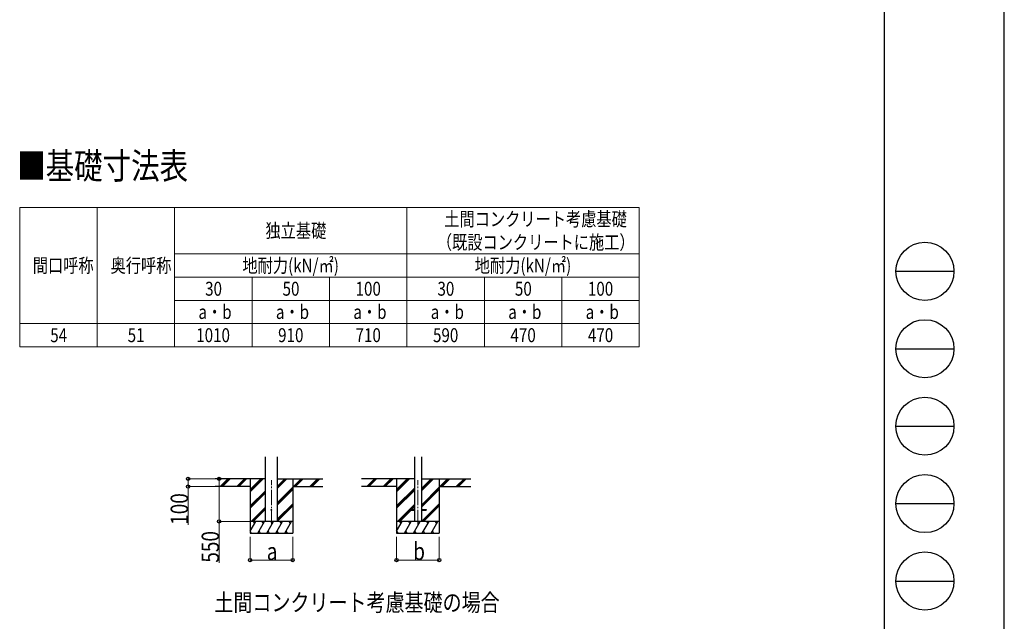
# Model space of a CAD drawing. Units: millimetres. Extents: x 0 to 42050, y 0 to 29700.
# Drawn here: x 29336 to 42050, y 7080 to 14850 of the extents above; entities that cross this region are included whole.
import ezdxf

# ---------------------------------------------------------------- set-up
doc = ezdxf.new("R2010")
doc.units = ezdxf.units.MM
doc.linetypes.add('YCENTER_1', pattern=[13, 10, -1, 1, -1])
for name, color, linetype, lineweight in [('TABLE1', 255, 'Continuous', 13), ('USER1', 3, 'Continuous', 13), ('YKK_12', 2, 'Continuous', 13), ('YKK_13', 4, 'Continuous', 30), ('YKK_A1', 4, 'Continuous', 30), ('YKK_D', 6, 'Continuous', 13), ('YKK_ZWAK', 7, 'Continuous', 30)]:
    doc.layers.add(name, color=color, linetype=linetype, lineweight=lineweight)
doc.styles.add('text-b', font='extslim2.shx', dxfattribs={"width": 0.8, "bigfont": 'extfont2.shx'})

msp = doc.modelspace()

# ---------------------------------------------------------------- linework, layer by layer
at = {"layer": 'TABLE1', "lineweight": 15}
for p, q in [((29336.09903779219, 12425), (37336.09903779218, 12425)), ((29336.09903779219, 12425), (29336.09903779219, 10625)), ((31336.09903779218, 12425), (31336.09903779218, 11825)), ((34336.09903779218, 12425), (34336.09903779218, 11525)), ((37336.09903779218, 11525), (37336.09903779218, 11225)), ((30336.09903779219, 10925), (37336.09903779218, 10925)), ((31336.09903779218, 10925), (31336.09903779218, 10625))]:
    msp.add_line(p, q, dxfattribs=at)
at = {"layer": 'TABLE1'}
for p, q in [((30336.09903779219, 12425), (30336.09903779219, 10625)), ((37336.09903779218, 12425), (37336.09903779218, 11525)), ((31336.09903779218, 11825), (37336.09903779218, 11825)), ((31336.09903779218, 11825), (31336.09903779218, 10925)), ((31336.09903779218, 11525), (37336.09903779218, 11525)), ((32336.09903779218, 11525), (32336.09903779218, 10625)), ((33336.09903779218, 11525), (33336.09903779218, 10625)), ((34336.09903779218, 11525), (34336.09903779218, 10625)), ((35336.09903779218, 11525), (35336.09903779218, 10625)), ((36336.09903779218, 11525), (36336.09903779218, 10625)), ((31336.09903779218, 11225), (37336.09903779218, 11225)), ((37336.09903779218, 11225), (37336.09903779218, 10625)), ((29336.09903779219, 10925), (30336.09903779219, 10925)), ((29336.09903779219, 10625), (30336.09903779219, 10625)), ((30336.09903779219, 10625), (37336.09903779218, 10625))]:
    msp.add_line(p, q, dxfattribs=at)
at = {"layer": 'YKK_12', "linetype": 'YCENTER_1', "ltscale": 20}
for p, q in [((32586.09903779591, 8318.84539947565), (32586.09903779591, 8902.793389609426)), ((34477.66943353274, 8318.845399276264), (34477.66943353274, 8902.793389410039))]:
    msp.add_line(p, q, dxfattribs=at)
at = {"layer": 'YKK_13', "ltscale": 20}
for p, q in [((34371.96943353275, 8524.282006079815), (34371.96943353275, 8515.282006079815)), ((34371.96943353275, 8524.282006079815), (34432.46943353274, 8524.282006079815)), ((34522.86943353274, 8524.282006079815), (34583.36943353274, 8524.282006079815)), ((34583.36943353274, 8524.282006079815), (34583.36943353274, 8515.282006079815)), ((34371.96943353275, 8515.282006079815), (34432.46943353274, 8515.282006079815)), ((34522.86943353274, 8515.282006079813), (34583.36943353274, 8515.282006079815))]:
    msp.add_line(p, q, dxfattribs=at)
msp.add_circle((32586.09903779216, 8519.782007645015), 5, dxfattribs=at)
at = {"layer": 'YKK_A1', "ltscale": 20}
for p, q in [((32508.34905364305, 8369.7820076397), (32508.34903588533, 9205.133033589353)), ((32663.84905353772, 8369.7820076397), (32663.84903586367, 9205.133033589353)), ((34432.46943353274, 9205.133033389964), (34432.46943353274, 8369.782006079815)), ((34522.86943353274, 9205.133033389964), (34522.86943353274, 8369.782006079815))]:
    msp.add_line(p, q, dxfattribs=at)
at = {"layer": 'YKK_A1'}
for p, q in [((32508.34904195126, 8919.782014475531), (31860.14831592137, 8919.782006279202)), ((32311.09903779215, 8919.782006279202), (32311.09903779215, 8219.78247930166)), ((32663.84904190102, 8919.782014475531), (33251.71871165819, 8919.782007042071)), ((32861.09903779216, 8919.782006279202), (32861.09903779216, 8219.78247930166)), ((34432.46943353274, 8919.782014687727), (33751.71871165819, 8919.782006079815)), ((34202.66943352898, 8919.782006079815), (34202.66943352898, 8219.78247910228)), ((34522.86943353274, 8919.782014687727), (35160.87555113436, 8919.78200662031)), ((34752.66943352898, 8919.782006079815), (34752.66943352898, 8219.782479102276)), ((32311.09903779215, 8819.782011981357), (31860.14831592137, 8819.782006279202)), ((32861.09903779216, 8819.782011981357), (33251.71871165819, 8819.782007042071)), ((34202.66943352898, 8819.782011781968), (33751.71871165819, 8819.782006079815)), ((34752.66943352898, 8819.782011781968), (35160.87555113436, 8819.78200662031))]:
    msp.add_line(p, q, dxfattribs=at)
at = {"layer": 'YKK_A1', "linetype": 'Continuous'}
for p, q in [((31926.83469498667, 8821.185532877884), (32025.43223900913, 8919.78201164391)), ((31939.57335103275, 8819.78200728351), (32039.57442188757, 8919.78201164391)), ((31953.71581949343, 8819.782007462338), (32053.71669003024, 8919.78201164391)), ((32138.96686638942, 8821.18553019553), (32237.56441041187, 8919.782008961556)), ((32151.70552780026, 8819.782009965867), (32251.70659329032, 8919.782008961556)), ((32165.84799626093, 8819.782010144692), (32265.84886143299, 8919.782008961556)), ((32311.09903779215, 8752.901457013962), (32477.98103283573, 8919.782006279202)), ((32311.09903779215, 8767.043908321524), (32463.83876469306, 8919.782006279202)), ((32311.09903779215, 8781.185959676648), (32449.69658181461, 8919.782006279202)), ((32663.8490444928, 8797.283253295733), (32786.34886011112, 8919.7820076397)), ((32663.84904419358, 8811.425827757188), (32772.20637968867, 8919.7820076397)), ((32663.84904389437, 8825.56788740313), (32758.06418203948, 8919.7820076397)), ((32870.19550698144, 8819.78201186633), (32970.1965861373, 8919.782010601844)), ((32884.33770360704, 8819.782011687506), (32984.33876883692, 8919.782010423016)), ((32898.48017171004, 8819.78201150868), (32998.48103680075, 8919.782010244195)), ((33082.32813248131, 8819.782009183973), (33182.32921163716, 8919.782007919483)), ((33096.47029956567, 8819.782009005146), (33196.47136479554, 8919.782007740661)), ((33110.61234311279, 8819.782008826325), (33210.6132082035, 8919.78200756184)), ((33818.4050907235, 8821.185532678495), (33917.00263474595, 8919.782011444522)), ((33831.14374676957, 8819.782007084124), (33931.14481762439, 8919.782011444522)), ((33845.28621523025, 8819.782007262951), (33945.28708576706, 8919.782011444522)), ((34030.53726212624, 8821.185529996143), (34129.13480614869, 8919.78200876217)), ((34043.27592353709, 8819.782009766479), (34143.27698902714, 8919.78200876217)), ((34057.41839199774, 8819.782009945306), (34157.41925716981, 8919.78200876217)), ((34202.66943352898, 8752.901456814572), (34369.55142857255, 8919.782006079815)), ((34202.66943352898, 8767.043908122134), (34355.40916042988, 8919.782006079815)), ((34202.66943352898, 8781.18595947726), (34341.26697755144, 8919.782006079815)), ((34522.86943353274, 8764.733528395693), (34677.91925584794, 8919.782007440313)), ((34522.86943353274, 8778.876168300412), (34663.77677542549, 8919.782007440313)), ((34522.86943353274, 8793.018232778393), (34649.6345777763, 8919.782007440313)), ((34761.76590271827, 8819.782011666946), (34861.76698187413, 8919.782010402458)), ((34775.90809934387, 8819.78201148812), (34875.90916457374, 8919.782010223633)), ((34790.05056744687, 8819.782011309293), (34890.05143253758, 8919.78201004481)), ((34973.89852821812, 8819.782008984585), (35073.89960737398, 8919.782007720096)), ((34988.04069530249, 8819.782008805765), (35088.04176053236, 8919.782007541275)), ((35002.18273884962, 8819.782008626938), (35102.18360394032, 8919.782007362455)), ((32663.84904838254, 8613.437782652487), (32861.09903779216, 8810.685640956086)), ((32663.84904868175, 8599.295708236226), (32861.09903779216, 8796.543593709037)), ((32663.84904898098, 8585.152921500958), (32861.09903779216, 8782.40120144139)), ((34202.66943352898, 8569.05562319435), (34432.46943353274, 8798.853140418947)), ((34202.66943352898, 8554.913571839224), (34432.46943353274, 8784.711121065056)), ((34522.86943353274, 8580.888123539618), (34752.66943352898, 8810.685640756705)), ((34522.86943353274, 8566.74604429134), (34752.66943352898, 8796.54359350965)), ((34522.86943353274, 8552.60319211278), (34752.66943352898, 8782.401201242008)), ((32311.09903779215, 8569.055623393739), (32508.34904521388, 8766.303499709255)), ((32311.09903779215, 8554.913572038611), (32508.34904551451, 8752.161476123169)), ((32311.09903779215, 8540.77112073105), (32508.34904581514, 8738.01941988312)), ((34202.66943352898, 8540.771120531665), (34432.46943353274, 8770.569129668409)), ((32323.95713559121, 8369.7820062792), (32508.34904972331, 8554.172446938068)), ((32338.09948298834, 8369.7820062792), (32508.34905002395, 8540.030310292095)), ((32352.2428653261, 8369.7820062792), (32508.34905032458, 8525.887650928416)), ((32663.84905287071, 8401.307450857705), (32861.09903779216, 8598.555304673173)), ((32663.84905316993, 8387.165376441455), (32861.09903779216, 8584.413257426124)), ((32663.84905346916, 8373.022589706183), (32861.09903779216, 8570.270865158476)), ((34215.52753132804, 8369.782006079815), (34432.46943353274, 8586.722174704773)), ((34384.17102491578, 8524.282006079819), (34432.46943353274, 8572.580056387571)), ((34398.31379585436, 8524.282006079819), (34432.46943353274, 8558.437525531137)), ((34523.89366342172, 8369.782006079815), (34752.66943352898, 8598.555304473794)), ((34538.03589335184, 8369.782006079815), (34752.66943352898, 8584.413257226746)), ((34552.17883770404, 8369.782006079815), (34752.66943352898, 8570.270864959086)), ((34229.66987872517, 8369.782006079815), (34375.17095814738, 8515.282006079813)), ((34243.81326106292, 8369.78200607982), (34389.31376470147, 8515.282006079815)), ((32311.09903779215, 8244.332382172048), (32383.52812543594, 8369.78249456045)), ((32412.3953507063, 8219.782967582913), (32498.99813390942, 8369.78249456045)), ((32527.86556555005, 8219.782967582913), (32614.46834875318, 8369.78249456045)), ((32643.33529211255, 8219.78247930166), (32729.93807531567, 8369.7820062792)), ((32758.8055069563, 8219.78247930166), (32845.40829015942, 8369.7820062792)), ((34202.66943352898, 8244.332381972665), (34275.09852117276, 8369.782494361069)), ((34303.96574644313, 8219.782967383526), (34390.56852964625, 8369.782494361069)), ((34419.43596128687, 8219.782967383526), (34506.03874449, 8369.782494361069)), ((34534.90568784937, 8219.782479102276), (34621.5084710525, 8369.78200607982)), ((34650.37590269312, 8219.782479102276), (34736.97868589625, 8369.782006079815)), ((32311.09903779215, 8219.78247930166), (32861.09903779216, 8219.78247930166)), ((32311.9246475813, 8245.762688652248), (32326.9236710188, 8219.783455864163)), ((32427.3943741438, 8245.762200370998), (32442.3933975813, 8219.782967582913)), ((32542.86434484692, 8245.761620537016), (32557.8631241438, 8219.782967582913)), ((32658.33504797192, 8245.76300908682), (32673.3348038313, 8219.78247930166)), ((32773.8045303938, 8245.761712089748), (32788.8035538313, 8219.78247930166)), ((34202.66943352898, 8219.782479102276), (34752.66943352898, 8219.782479102276)), ((34203.49504331813, 8245.762688452867), (34218.49406675563, 8219.78345566478)), ((34318.96476988062, 8245.762200171617), (34333.96379331812, 8219.782967383526)), ((34434.43474058375, 8245.761620337627), (34449.43351988063, 8219.782967383526)), ((34549.90544370875, 8245.763008887432), (34564.90519956812, 8219.782479102276)), ((34665.37492613062, 8245.761711890362), (34680.37394956812, 8219.782479102276))]:
    msp.add_line(p, q, dxfattribs=at)
at = {"layer": 'YKK_A1', "linetype": 'Continuous', "ltscale": 0.5}
for p, q in [((32861.09903779216, 8369.7820062792), (32311.09903779215, 8369.7820062792)), ((32368.52666059219, 8343.799370781153), (32353.52495160781, 8369.7820062792)), ((32483.99764562817, 8343.80136968252), (32468.99715734692, 8369.782982841702)), ((32599.46688390942, 8343.799370781153), (32584.46517492505, 8369.7820062792)), ((32714.9373428938, 8343.800148979397), (32699.93612219067, 8369.78249456045)), ((32830.40789661634, 8343.80071730995), (32815.40731359692, 8369.78249456045)), ((34752.66943352899, 8369.782006079815), (34202.66943352898, 8369.782006079815)), ((34260.09705632901, 8343.799370581768), (34245.09534734464, 8369.78200607982)), ((34375.568041365, 8343.801369483135), (34360.56755308375, 8369.782982642319)), ((34491.03727964625, 8343.799370581768), (34476.03557066187, 8369.78200607982)), ((34606.50773863062, 8343.80014878001), (34591.5065179275, 8369.782494361069)), ((34721.97829235315, 8343.800717110564), (34706.97770933375, 8369.782494361069))]:
    msp.add_line(p, q, dxfattribs=at)
at = {"layer": 'YKK_D'}
for p, q in [((31859.14831592138, 8919.782006279203), (31510.09903779253, 8919.782006279203)), ((31511.09903779253, 8919.782006279203), (31511.09903779253, 8819.78200788597)), ((32085.04110528158, 8919.782009928), (31910.09903779216, 8919.782009928)), ((31911.09903779216, 8919.782009928), (31911.09903779216, 8369.782006279205)), ((31859.14831592139, 8819.78200788597), (31510.09903779253, 8819.78200788597)), ((31511.09903779253, 8819.78200788597), (31511.09903779253, 8324.782007885971)), ((32310.09903779217, 8369.782006279205), (31910.09903779216, 8369.782006279205)), ((31911.09903779216, 8369.782006279205), (31911.09903779216, 7835.782006279216)), ((32311.09903779215, 8169.782480667473), (32311.09903779215, 7868.782479301663)), ((32861.09903779216, 8169.782480667473), (32861.09903779216, 7868.782479301663)), ((34202.66943352898, 8169.782480468086), (34202.66943352898, 7868.782479301663)), ((34752.66943352898, 8169.782480468086), (34752.66943352898, 7868.782479301663)), ((32311.09903779215, 7869.782479301663), (32861.09903779216, 7869.782479301663)), ((34202.66943352898, 7869.782479301663), (34752.66943352898, 7869.782479301663))]:
    msp.add_line(p, q, dxfattribs=at)
at = {"layer": 'YKK_D', "linetype": 'ByBlock', "lineweight": -2}
for centre in [(31511.09903779253, 8919.782006279203), (31911.09903779216, 8919.782009928), (31511.09903779253, 8819.78200788597), (31911.09903779216, 8369.782006279205), (32311.09903779215, 7869.782479301663), (32861.09903779216, 7869.782479301663), (34202.66943352898, 7869.782479301663), (34752.66943352898, 7869.782479301663)]:
    msp.add_circle(centre, 21.25, dxfattribs=at)
at = {"layer": 'YKK_ZWAK'}
for p, q in [((42050, 0), (42050, 29700)), ((40500.09903779176, 28725), (40500.09903779177, 2225)), ((40650.09903779176, 11600), (41400.09903779176, 11600)), ((40650.09903779176, 10600), (41400.09903779176, 10600)), ((40650.09903779176, 9600), (41400.09903779176, 9600)), ((40650.09903779176, 8600), (41400.09903779176, 8600)), ((40650.09903779176, 7600), (41400.09903779176, 7600))]:
    msp.add_line(p, q, dxfattribs=at)
for centre in [(41025.09903779176, 11600), (41025.09903779176, 10600), (41025.09903779176, 9600), (41025.09903779176, 8600), (41025.09903779176, 7600)]:
    msp.add_circle(centre, 375, dxfattribs=at)

# ---------------------------------------------------------------- texts
at = {"layer": 'TABLE1', "style": 'text-b', "width": 0.8}
for s, p in [('土間コンクリート考慮基礎', (34818.49903779219, 12185)), ('独立基礎', (32509.69903779219, 12035)), ('（既設コンクリートに施工）', (34722.49903779219, 11885)), ('間口呼称', (29504.89903779219, 11585)), ('奥行呼称', (30509.69903779218, 11585)), ('地耐力(kN/㎡)', (32212.09903779219, 11585)), ('地耐力(kN/㎡)', (35212.09903779218, 11585)), ('30', (31730.49903779219, 11285)), ('50', (32730.49903779219, 11285)), ('100', (33672.89903779219, 11285)), ('30', (34730.49903779219, 11285)), ('50', (35730.49903779219, 11285)), ('100', (36672.89903779219, 11285)), ('a・b', (31644.09903779219, 10985)), ('a・b', (32644.09903779219, 10985)), ('a・b', (33644.09903779218, 10985)), ('a・b', (34644.09903779218, 10985)), ('a・b', (35644.09903779218, 10985)), ('a・b', (36644.09903779218, 10985)), ('54', (29730.49903779219, 10685)), ('51', (30730.49903779219, 10685)), ('1010', (31615.29903779219, 10685)), ('910', (32672.89903779218, 10685)), ('710', (33672.89903779219, 10685)), ('590', (34672.89903779219, 10685)), ('470', (35672.89903779219, 10685)), ('470', (36672.89903779219, 10685))]:
    msp.add_text(s, height=180, dxfattribs=at).set_placement(p)
at = {"layer": 'USER1', "style": 'text-b', "width": 0.8}
for s, height, p in [('■基礎寸法表', 337, (29304.05333333333, 12793)), ('土間コンクリート考慮基礎の場合', 225, (31850, 7209.931726120245))]:
    msp.add_text(s, height=height, dxfattribs=at).set_placement(p)
at = {"layer": 'YKK_D', "style": 'text-b', "width": 0.8}
for s, p in [('100', (31510.09903779252, 8325.782007885959)), ('550', (31910.09903779216, 7836.782006279205))]:
    msp.add_text(s, height=225, rotation=90, dxfattribs=at).set_placement(p)
for s, p in [('a', (32526.09903779215, 7870.782479301663)), ('b', (34417.66943352898, 7870.782479301663))]:
    msp.add_text(s, height=225, dxfattribs=at).set_placement(p)

doc.saveas('drawing.dxf')
